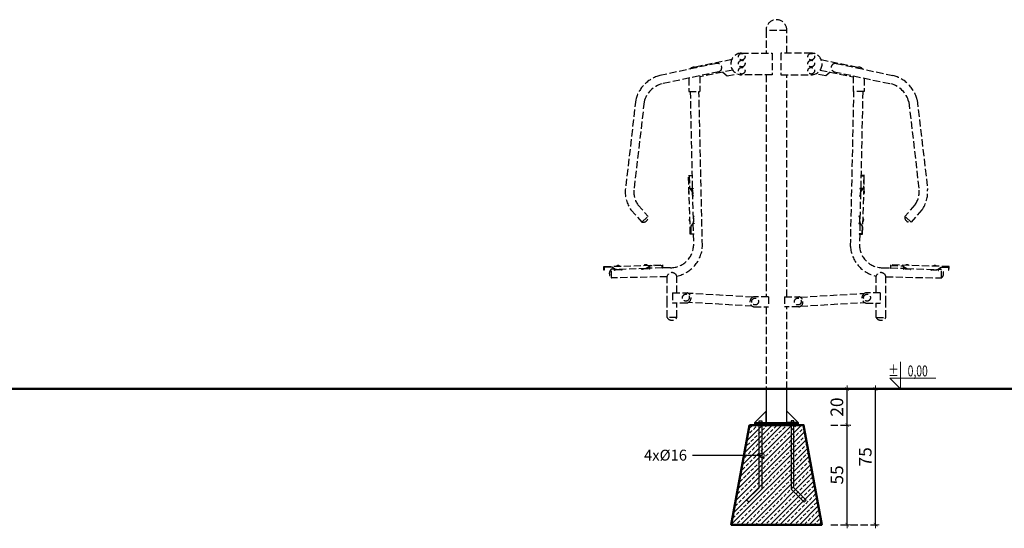
# Model space of a CAD drawing. Units: millimetres. Extents: x 1525 to 3703, y 1183 to 1651.
# Drawn here: x 2070 to 2614, y 1368 to 1649 of the extents above; entities that cross this region are included whole.
import ezdxf
from ezdxf import colors
from ezdxf.entities.mleader import LeaderData, LeaderLine
from ezdxf.enums import TextEntityAlignment as Align
from ezdxf.math import Vec2, Vec3

# ---------------------------------------------------------------- set-up
doc = ezdxf.new("R2010")
doc.units = ezdxf.units.MM
doc.linetypes.add('JIS_02_4.0', pattern=[5.5, 4, -1.5])
doc.layers.get('Defpoints').update_dxf_attribs({"color": 250})
for name, color, linetype, lineweight in [('0-02 opis', 11, 'Continuous', 0), ('0-03 wymiary', 6, 'Continuous', 5), ('05', 5, 'Continuous', 25), ('1-03 sc zelbet', 3, 'Continuous', 50), ('1-15 hatch', 189, 'Continuous', 0)]:
    doc.layers.add(name, color=color, linetype=linetype, lineweight=lineweight)
doc.styles.add('1-25', font='txt', dxfattribs={"height": 7})
doc.styles.add('ROMANS', font='romans', dxfattribs={"width": 0.7})
doc.dimstyles.new('1-25', dxfattribs={"dimtxt": 7, "dimasz": 0.2, "dimexe": 2, "dimexo": 5, "dimgap": 1.25, "dimtad": 1, "dimdec": 0, "dimrnd": 0.5, "dimtxsty": '1-25', "dimblk": 'BG dim mark', "dimcen": 0, "dimclrd": 256, "dimclre": 8, "dimclrt": 11, "dimadec": 0, "dimazin": 0, "dimtfac": 1, "dimtdec": 0, "dimtix": 1, "dimtmove": 1, "dimatfit": 3, "dimfxl": 0.5, "dimtfill": 1, "dimarcsym": 0})

# ---------------------------------------------------------------- blocks, each defined once
blk = doc.blocks.new('BG dim mark')
for p, q in [((10, 0), (-10, 0)), ((0, -10), (0, 10))]:
    blk.add_line(p, q)
at = {"color": 0, "linetype": 'ByBlock', "const_width": 1.5}
blk.add_lwpolyline([(5, 5), (-5, -5)], dxfattribs=at)
blk = doc.blocks.new('*D32')
at = {"layer": '0-03 wymiary', "color": 8, "linetype": 'JIS_02_4.0', "lineweight": -2, "transparency": 16777216}
for p, q in [((2518.11, 1425.16), (2529.25, 1425.16)), ((2518.11, 1370.16), (2529.25, 1370.16))]:
    blk.add_line(p, q, dxfattribs=at)
at = {"layer": '0-03 wymiary', "lineweight": -2, "transparency": 16777216}
blk.add_line((2527.25, 1370.36), (2527.25, 1424.96), dxfattribs=at)
at = {"layer": 'Defpoints', "color": 0, "transparency": 16777216}
for p in [(2513.11, 1425.16), (2527.25, 1425.16), (2513.11, 1370.16)]:
    blk.add_point(p, dxfattribs=at)
at = {"layer": '0-03 wymiary', "lineweight": -2, "transparency": 16777216, "xscale": 0.2, "yscale": 0.2, "zscale": 0.2}
for p, rotation in [((2527.25, 1425.16), 90), ((2527.25, 1370.16), 270)]:
    blk.add_blockref('BG dim mark', p, dxfattribs=dict(at, rotation=rotation))
at = {"layer": '0-03 wymiary', "color": 11, "transparency": 16777216, "insert": (2522.44, 1397.66), "char_height": 7, "attachment_point": 5, "rotation": 90, "style": '1-25', "bg_fill": 3, "box_fill_scale": 1.1, "bg_fill_color": 256, "bg_fill_true_color": 13158600, "bg_fill_transparency": 0}
blk.add_mtext('55', dxfattribs=at)
blk = doc.blocks.new('*D33')
at = {"layer": '0-03 wymiary', "color": 8, "linetype": 'JIS_02_4.0', "lineweight": -2, "transparency": 16777216}
for p, q in [((2518.11, 1445.16), (2529.25, 1445.16)), ((2518.11, 1425.16), (2529.25, 1425.16))]:
    blk.add_line(p, q, dxfattribs=at)
at = {"layer": '0-03 wymiary', "lineweight": -2, "transparency": 16777216}
blk.add_line((2527.25, 1425.36), (2527.25, 1444.96), dxfattribs=at)
at = {"layer": 'Defpoints', "color": 0, "transparency": 16777216}
for p in [(2513.11, 1445.16), (2527.25, 1445.16), (2513.11, 1425.16)]:
    blk.add_point(p, dxfattribs=at)
at = {"layer": '0-03 wymiary', "lineweight": -2, "transparency": 16777216, "xscale": 0.2, "yscale": 0.2, "zscale": 0.2}
for p, rotation in [((2527.25, 1445.16), 90), ((2527.25, 1425.16), 270)]:
    blk.add_blockref('BG dim mark', p, dxfattribs=dict(at, rotation=rotation))
at = {"layer": '0-03 wymiary', "color": 11, "transparency": 16777216, "insert": (2522.42, 1435.16), "char_height": 7, "attachment_point": 5, "rotation": 90, "style": '1-25', "bg_fill": 3, "box_fill_scale": 1.1, "bg_fill_color": 256, "bg_fill_true_color": 13158600, "bg_fill_transparency": 0}
blk.add_mtext('20', dxfattribs=at)
blk = doc.blocks.new('*D34')
at = {"layer": '0-03 wymiary', "color": 8, "linetype": 'JIS_02_4.0', "lineweight": -2, "transparency": 16777216}
for p, q in [((2518.11, 1445.16), (2544.91, 1445.16)), ((2518.11, 1370.16), (2544.91, 1370.16))]:
    blk.add_line(p, q, dxfattribs=at)
at = {"layer": '0-03 wymiary', "lineweight": -2, "transparency": 16777216}
blk.add_line((2542.91, 1370.36), (2542.91, 1444.96), dxfattribs=at)
at = {"layer": 'Defpoints', "color": 0, "transparency": 16777216}
for p in [(2513.11, 1445.16), (2542.91, 1445.16), (2513.11, 1370.16)]:
    blk.add_point(p, dxfattribs=at)
at = {"layer": '0-03 wymiary', "lineweight": -2, "transparency": 16777216, "xscale": 0.2, "yscale": 0.2, "zscale": 0.2}
for p, rotation in [((2542.91, 1445.16), 90), ((2542.91, 1370.16), 270)]:
    blk.add_blockref('BG dim mark', p, dxfattribs=dict(at, rotation=rotation))
at = {"layer": '0-03 wymiary', "color": 11, "transparency": 16777216, "insert": (2538.1, 1407.66), "char_height": 7, "attachment_point": 5, "rotation": 90, "style": '1-25', "bg_fill": 3, "box_fill_scale": 1.1, "bg_fill_color": 256, "bg_fill_true_color": 13158600, "bg_fill_transparency": 0}
blk.add_mtext('75', dxfattribs=at)
blk = doc.blocks.new('_DotSmall')
at = {"color": 0, "linetype": 'ByBlock', "const_width": 0.5}
blk.add_lwpolyline([(-0.0625, 0, 1), (0.0625, 0, 1)], format="xyb", close=True, dxfattribs=at)
blk = doc.blocks.new('FUNDAMENT PREF')
at = {"layer": '1-15 hatch'}
h = blk.add_hatch(dxfattribs=at)
h.set_pattern_fill('ANSI33', color=256, scale=0.6)
h.set_pattern_definition([(45, (-1080.1593, -87.8537), (-2.694077, 2.694077), []), (45, (-1077.4652, -87.8537), (-2.694077, 2.694077), [1.905, -0.9525])])
h.paths.add_polyline_path([(-15, -20), (-25, -75), (25, -75), (15, -20)])
for points in [[(5.7, 0), (-5.7, 0), (-5.7, -18.5), (5.7, -18.5)], [(-5.7, -12.2), (-12, -18.5), (-5.7, -18.5)], [(-9.64, -17.7), (-8.04, -17.7), (-8.04, -55.33), (-15.35, -62.64), (-16.48, -61.51), (-9.64, -54.67)], [(-12, -18.5), (12, -18.5), (12, -19.5), (-12, -19.5)], [(-12, -19.5), (12, -19.5), (12, -20), (-12, -20)], [(9.64, -17.7), (8.04, -17.7), (8.04, -55.33), (15.35, -62.64), (16.48, -61.51), (9.64, -54.67)]]:
    blk.add_lwpolyline(points, close=True)
for points in [[(5.7, -16.5), (5.7, -12.2), (12, -18.5), (5.7, -18.5)], [(15.35, -62.64), (16.48, -61.51)]]:
    blk.add_lwpolyline(points)
at = {"layer": '1-03 sc zelbet'}
blk.add_lwpolyline([(-15, -20), (-25, -75), (25, -75), (15, -20)], close=True, dxfattribs=at)
blk = doc.blocks.new('*U4')
at = {"ltscale": 0.1}
blk.add_lwpolyline([(65, 20), (-20, 20), (0, 0), (0, 50)], dxfattribs=at)
at = {"style": 'ROMANS', "width": 0.7}
blk.add_attdef('±', text='', height=20, dxfattribs=at).set_placement((-10, 35), align=Align.MIDDLE_CENTER)
blk.add_attdef('WYSOKOSC', text='', height=20, rotation=360, dxfattribs=at).set_placement((5.2, 35), align=Align.MIDDLE_LEFT)

msp = doc.modelspace()

# ---------------------------------------------------------------- linework, layer by layer
at = {"layer": '05', "color": 252, "linetype": 'JIS_02_4.0', "true_color": 0x939598}
for p, q in [((2482.37, 1643.22), (2482.37, 1630.8)), ((2493.85, 1643.22), (2482.37, 1643.22)), ((2493.85, 1630.8), (2493.85, 1643.22)), ((2468.72, 1630.8), (2485.66, 1630.8)), ((2485.66, 1630.8), (2485.66, 1618.79)), ((2507.5, 1630.8), (2490.56, 1630.8)), ((2490.56, 1630.8), (2490.56, 1618.79)), ((2443.65, 1622.67), (2423.69, 1618.41)), ((2463.4, 1627.22), (2442.74, 1622.93)), ((2455.09, 1625.1), (2443.65, 1622.67)), ((2512.82, 1627.22), (2533.48, 1622.93)), ((2521.13, 1625.1), (2532.57, 1622.67)), ((2532.57, 1622.67), (2552.53, 1618.41)), ((2456.25, 1620.48), (2424.86, 1613.79)), ((2463.93, 1621.41), (2445.74, 1617.63)), ((2445.74, 1618.24), (2445.74, 1609.63)), ((2458.41, 1620.26), (2460.87, 1618.18)), ((2460.87, 1618.18), (2466.39, 1619.33)), ((2485.66, 1618.79), (2468.72, 1618.79)), ((2482.45, 1618.79), (2482.45, 1496.13)), ((2490.56, 1618.79), (2507.5, 1618.79)), ((2493.85, 1496.13), (2493.85, 1618.79)), ((2515.35, 1618.18), (2509.83, 1619.33)), ((2512.29, 1621.41), (2530.48, 1617.63)), ((2517.82, 1620.26), (2515.35, 1618.18)), ((2519.97, 1620.48), (2551.37, 1613.79)), ((2530.48, 1618.24), (2530.48, 1609.63)), ((2439.68, 1616.95), (2439.68, 1609.63)), ((2536.54, 1616.95), (2536.54, 1609.63)), ((2439.68, 1609.63), (2445.74, 1609.63)), ((2440.4, 1609.63), (2441.54, 1555.92)), ((2447.15, 1523.98), (2445.26, 1609.63)), ((2529.08, 1523.98), (2530.96, 1609.63)), ((2536.54, 1609.63), (2530.48, 1609.63)), ((2535.83, 1609.63), (2534.69, 1555.92)), ((2410.31, 1605.04), (2404.53, 1555.3)), ((2414.94, 1603.87), (2409.25, 1554.97)), ((2561.29, 1603.87), (2566.97, 1554.97)), ((2565.91, 1605.04), (2571.69, 1555.3)), ((2439.5, 1563.13), (2441.34, 1563.18)), ((2440.46, 1530.71), (2439.5, 1563.13)), ((2441.34, 1563), (2439.87, 1562.95)), ((2439.87, 1562.95), (2440.07, 1556.41)), ((2441.34, 1563.18), (2441.34, 1563)), ((2534.89, 1563.18), (2534.88, 1563)), ((2534.88, 1563), (2536.35, 1562.95)), ((2536.72, 1563.13), (2534.89, 1563.18)), ((2535.77, 1530.71), (2536.72, 1563.13)), ((2536.35, 1562.95), (2536.16, 1556.41)), ((2440.07, 1556.41), (2441.57, 1554.12)), ((2440.41, 1555.89), (2441.98, 1555.93)), ((2441.99, 1555.7), (2440.56, 1555.66)), ((2440.74, 1555.39), (2441.74, 1555.08)), ((2441.54, 1555.69), (2441.55, 1555.14)), ((2441.57, 1554.12), (2442.07, 1537.05)), ((2441.8, 1552.73), (2441.61, 1552.61)), ((2441.63, 1551.99), (2442.1, 1552.01)), ((2441.74, 1555.08), (2441.8, 1552.73)), ((2441.98, 1555.93), (2441.99, 1555.7)), ((2442.1, 1552.01), (2442.1, 1551.78)), ((2534.13, 1552.01), (2534.12, 1551.78)), ((2534.59, 1551.99), (2534.13, 1552.01)), ((2534.65, 1554.12), (2534.15, 1537.05)), ((2534.24, 1555.93), (2534.23, 1555.7)), ((2534.23, 1555.7), (2535.66, 1555.66)), ((2535.81, 1555.89), (2534.24, 1555.93)), ((2534.49, 1555.08), (2534.42, 1552.73)), ((2534.42, 1552.73), (2534.61, 1552.61)), ((2535.48, 1555.39), (2534.49, 1555.08)), ((2536.16, 1556.41), (2534.65, 1554.12)), ((2534.68, 1555.69), (2534.67, 1555.14)), ((2411.5, 1546.9), (2417.12, 1540.51)), ((2442.1, 1551.78), (2441.64, 1551.77)), ((2534.12, 1551.78), (2534.58, 1551.77)), ((2564.72, 1546.9), (2559.1, 1540.51)), ((2407.64, 1544.18), (2413.59, 1537.41)), ((2568.58, 1544.18), (2562.63, 1537.41)), ((2413.59, 1537.41), (2417.12, 1540.51)), ((2442.07, 1537.05), (2440.73, 1535.11)), ((2442.62, 1536.52), (2441.69, 1536.49)), ((2441.85, 1536.73), (2442.62, 1536.75)), ((2441.94, 1536.86), (2441.94, 1536.73)), ((2441.95, 1536.5), (2442.07, 1530.92)), ((2441.96, 1540.7), (2442.5, 1540.71)), ((2442.51, 1540.47), (2441.97, 1540.45)), ((2441.99, 1539.97), (2442.21, 1539.81)), ((2442.28, 1537.51), (2442.06, 1537.38)), ((2442.21, 1539.81), (2442.28, 1537.51)), ((2442.5, 1540.71), (2442.51, 1540.47)), ((2442.62, 1536.75), (2442.62, 1536.52)), ((2534.37, 1536.73), (2533.6, 1536.75)), ((2533.6, 1536.75), (2533.6, 1536.52)), ((2533.6, 1536.52), (2534.54, 1536.49)), ((2533.72, 1540.71), (2533.71, 1540.47)), ((2533.71, 1540.47), (2534.25, 1540.45)), ((2534.26, 1540.7), (2533.72, 1540.71)), ((2534.01, 1539.81), (2533.94, 1537.51)), ((2533.94, 1537.51), (2534.16, 1537.38)), ((2534.24, 1539.97), (2534.01, 1539.81)), ((2534.15, 1537.05), (2535.49, 1535.11)), ((2534.28, 1536.5), (2534.16, 1530.92)), ((2534.28, 1536.86), (2534.28, 1536.73)), ((2562.63, 1537.41), (2559.1, 1540.51)), ((2442.42, 1530.77), (2440.46, 1530.71)), ((2440.73, 1535.11), (2440.85, 1530.89)), ((2440.85, 1530.89), (2442.42, 1530.93)), ((2442.07, 1530.76), (2442.21, 1524.23)), ((2442.42, 1530.93), (2442.42, 1530.77)), ((2535.37, 1530.89), (2533.8, 1530.93)), ((2533.8, 1530.93), (2533.8, 1530.77)), ((2533.8, 1530.77), (2535.77, 1530.71)), ((2534.15, 1530.76), (2534.02, 1524.23)), ((2535.49, 1535.11), (2535.37, 1530.89)), ((2392.67, 1512.77), (2425.08, 1513.77)), ((2425.08, 1513.77), (2425.14, 1511.94)), ((2551.14, 1513.77), (2551.08, 1511.94)), ((2583.55, 1512.77), (2551.14, 1513.77)), ((2392.73, 1510.8), (2392.67, 1512.77)), ((2392.89, 1510.8), (2392.73, 1510.8)), ((2397.07, 1512.5), (2392.85, 1512.37)), ((2392.85, 1512.37), (2392.89, 1510.8)), ((2398.46, 1511.46), (2396.83, 1511.42)), ((2396.84, 1506.52), (2396.83, 1511.42)), ((2399.01, 1511.16), (2397.07, 1512.5)), ((2398.48, 1510.61), (2398.45, 1511.54)), ((2398.71, 1510.61), (2398.48, 1510.61)), ((2398.69, 1511.38), (2398.71, 1510.61)), ((2416.08, 1511.69), (2399.01, 1511.16)), ((2399.47, 1510.95), (2399.34, 1511.17)), ((2401.77, 1511.02), (2399.47, 1510.95)), ((2401.93, 1511.25), (2401.77, 1511.02)), ((2402.43, 1510.73), (2402.41, 1511.27)), ((2402.67, 1510.74), (2402.43, 1510.73)), ((2402.66, 1511.27), (2402.67, 1510.74)), ((2413.74, 1511.15), (2413.73, 1511.62)), ((2413.97, 1511.16), (2413.74, 1511.15)), ((2413.95, 1511.62), (2413.97, 1511.16)), ((2414.69, 1511.45), (2414.57, 1511.64)), ((2417.04, 1511.53), (2414.69, 1511.45)), ((2418.37, 1513.2), (2416.08, 1511.69)), ((2417.35, 1512.52), (2417.04, 1511.53)), ((2417.64, 1511.9), (2417.15, 1511.88)), ((2417.66, 1511.28), (2417.61, 1512.7)), ((2417.89, 1511.28), (2417.66, 1511.28)), ((2417.84, 1512.85), (2417.89, 1511.28)), ((2424.95, 1512.06), (2417.87, 1511.9)), ((2424.91, 1513.4), (2418.37, 1513.2)), ((2424.96, 1511.93), (2424.91, 1513.4)), ((2425.14, 1511.94), (2424.96, 1511.93)), ((2429.53, 1512.17), (2425.13, 1512.07)), ((2546.7, 1512.17), (2551.09, 1512.07)), ((2551.08, 1511.94), (2551.27, 1511.93)), ((2551.27, 1511.93), (2551.31, 1513.4)), ((2551.27, 1512.06), (2558.35, 1511.9)), ((2551.31, 1513.4), (2557.85, 1513.2)), ((2557.85, 1513.2), (2560.14, 1511.69)), ((2558.38, 1512.85), (2558.33, 1511.28)), ((2558.33, 1511.28), (2558.56, 1511.28)), ((2558.56, 1511.28), (2558.61, 1512.7)), ((2558.58, 1511.9), (2559.07, 1511.88)), ((2558.88, 1512.52), (2559.18, 1511.53)), ((2559.18, 1511.53), (2561.53, 1511.45)), ((2560.14, 1511.69), (2577.21, 1511.16)), ((2561.53, 1511.45), (2561.65, 1511.64)), ((2562.27, 1511.62), (2562.26, 1511.16)), ((2562.26, 1511.16), (2562.48, 1511.15)), ((2562.48, 1511.15), (2562.49, 1511.62)), ((2573.57, 1511.27), (2573.55, 1510.74)), ((2573.55, 1510.74), (2573.79, 1510.73)), ((2573.79, 1510.73), (2573.81, 1511.27)), ((2574.29, 1511.25), (2574.45, 1511.02)), ((2574.45, 1511.02), (2576.75, 1510.95)), ((2576.75, 1510.95), (2576.88, 1511.17)), ((2577.21, 1511.16), (2579.15, 1512.5)), ((2577.53, 1511.38), (2577.51, 1510.61)), ((2577.51, 1510.61), (2577.74, 1510.61)), ((2577.74, 1510.61), (2577.77, 1511.54)), ((2577.77, 1511.46), (2579.39, 1511.42)), ((2579.15, 1512.5), (2583.38, 1512.37)), ((2579.38, 1506.52), (2579.39, 1511.42)), ((2583.38, 1512.37), (2583.33, 1510.8)), ((2583.33, 1510.8), (2583.49, 1510.8)), ((2583.49, 1510.8), (2583.55, 1512.77)), ((2427.67, 1507.16), (2396.84, 1506.52)), ((2427.67, 1492.67), (2427.67, 1507.56)), ((2432.97, 1498.3), (2432.97, 1507.56)), ((2543.25, 1498.3), (2543.25, 1507.56)), ((2548.56, 1492.67), (2548.56, 1507.56)), ((2548.56, 1507.16), (2579.38, 1506.52)), ((2430.68, 1498.3), (2438.65, 1498.3)), ((2430.68, 1498.3), (2430.68, 1492.67)), ((2475.04, 1495.91), (2439.41, 1498)), ((2501.19, 1495.91), (2536.81, 1498)), ((2545.54, 1498.3), (2537.57, 1498.3)), ((2545.54, 1498.3), (2545.54, 1492.67)), ((2427.67, 1484.63), (2427.67, 1492.67)), ((2438.65, 1492.67), (2430.68, 1492.67)), ((2432.97, 1484.63), (2432.97, 1492.67)), ((2474.71, 1490.92), (2439.44, 1492.99)), ((2483.62, 1496.13), (2475.65, 1496.13)), ((2483.62, 1496.13), (2483.62, 1490.51)), ((2492.6, 1496.13), (2500.57, 1496.13)), ((2492.6, 1496.13), (2492.6, 1490.51)), ((2501.51, 1490.92), (2536.78, 1492.99)), ((2537.57, 1492.67), (2545.54, 1492.67)), ((2543.25, 1484.63), (2543.25, 1492.67)), ((2548.56, 1484.63), (2548.56, 1492.67)), ((2475.65, 1490.51), (2483.62, 1490.51)), ((2482.45, 1490.51), (2482.45, 1445.23)), ((2500.57, 1490.51), (2492.6, 1490.51)), ((2493.85, 1445.23), (2493.85, 1490.51)), ((2432.97, 1484.63), (2427.67, 1484.63)), ((2543.25, 1484.63), (2548.56, 1484.63))]:
    msp.add_line(p, q, dxfattribs=at)
for centre, radius in [((2468.91, 1628.78), 1.83), ((2507.31, 1628.78), 1.83), ((2468.91, 1624.97), 1.83), ((2468.91, 1621.04), 1.83), ((2507.31, 1624.97), 1.83), ((2507.31, 1621.04), 1.83), ((2438.02, 1495.62), 1.89), ((2538.21, 1495.62), 1.89), ((2476.29, 1493.46), 1.89), ((2499.93, 1493.46), 1.89)]:
    msp.add_circle(centre, radius, dxfattribs=at)
for centre, radius, start, end in [((2488.11, 1643.48), 5.75, 357.3113, 182.6887), ((2468.89, 1624.79), 6.01, 91.5917, 268.4083), ((2507.33, 1624.79), 6.01, 271.5917, 88.4083), ((2442.42, 1620.29), 2.67, 62.6089, 141.4465), ((2455.45, 1622.73), 2.39, 289.4859, 98.7307), ((2520.77, 1622.73), 2.39, 81.2693, 250.5141), ((2533.8, 1620.29), 2.67, 38.5535, 117.3911), ((2428.21, 1600.51), 18.46, 104.1686, 165.8104), ((2548.01, 1600.51), 18.46, 14.1896, 75.8314), ((2428.21, 1600.51), 13.69, 104.1896, 165.8104), ((2548.01, 1600.51), 13.69, 14.1896, 75.8104), ((2421.71, 1554.1), 17.22, 176.03, 215.2024), ((2421.71, 1554.1), 12.49, 176.03, 215.2024), ((2440.77, 1553.89), 1.34, 139.3576, 224.0037), ((2535.45, 1553.89), 1.34, 315.9963, 40.6424), ((2554.51, 1554.1), 12.49, 324.7976, 3.97), ((2554.51, 1554.1), 17.22, 324.7976, 3.97), ((2414.35, 1540.11), 2.81, 254.3155, 8.2543), ((2441.22, 1538.57), 1.34, 139.3576, 224.0037), ((2535, 1538.57), 1.34, 315.9963, 40.6424), ((2561.87, 1540.11), 2.81, 171.7457, 285.6845), ((2429.52, 1524.87), 12.71, 270.0378, 357.0984), ((2429.52, 1524.87), 17.65, 281.2847, 357.0984), ((2546.7, 1524.87), 17.65, 182.9016, 258.7153), ((2546.7, 1524.87), 12.71, 182.9016, 269.9622), ((2415.84, 1512.49), 1.34, 49.4532, 134.0994), ((2560.38, 1512.49), 1.34, 45.9006, 130.5468), ((2398.86, 1508.97), 3.18, 129.658, 230.529), ((2400.53, 1512.02), 1.34, 49.4532, 134.0994), ((2430.32, 1506.65), 2.81, 19.0203, 160.9797), ((2545.9, 1506.65), 2.81, 19.0203, 160.9797), ((2575.69, 1512.02), 1.34, 45.9006, 130.5468), ((2577.36, 1508.97), 3.18, 309.471, 50.342), ((2437.98, 1495.48), 2.89, 283.5538, 76.4462), ((2538.25, 1495.48), 2.89, 103.5538, 256.4462), ((2476.33, 1493.32), 2.89, 103.5538, 256.4462), ((2499.89, 1493.32), 2.89, 283.5538, 76.4462), ((2430.32, 1486.21), 3.09, 210.8196, 329.1804), ((2545.9, 1486.21), 3.09, 210.8196, 329.1804)]:
    msp.add_arc(centre, radius, start, end, dxfattribs=at)
at = {"layer": '1-03 sc zelbet'}
msp.add_lwpolyline([(1525.11, 1445.16), (2985.56, 1445.16)], dxfattribs=at)

# ---------------------------------------------------------------- block references
at = {"layer": '0-02 opis'}
ref = msp.add_blockref('*U4', (2556.78, 1445.16), dxfattribs=dict(at, xscale=0.3, yscale=0.3, zscale=0.3))
ref.add_attrib('±', '%%P', dxfattribs={"layer": '0', "height": 6, "rotation": 360, "style": 'ROMANS', "width": 0.7}).set_placement((2555.72, 1452.11), align=Align.RIGHT)
ref.add_attrib('WYSOKOSC', '0,00', dxfattribs={"layer": '0', "height": 6, "rotation": 360, "style": 'ROMANS', "width": 0.7}).set_placement((2571.79, 1452.11), align=Align.RIGHT)

# ---------------------------------------------------------------- dimensions: what is measured, and where the dimension line sits
at = {"layer": '0-03 wymiary'}
dim = msp.add_linear_dim(base=(2527.25, 1425.16), p1=(2513.11, 1370.16), p2=(2513.11, 1425.16), angle=90, dimstyle='1-25', dxfattribs=at)
dim.commit()
dim.dimension.update_dxf_attribs({"geometry": '*D32', "text_midpoint": (2522.44, 1397.66)})

# ---------------------------------------------------------------- leaders
at = {"layer": '0-02 opis'}
ml = msp.add_multileader_mtext('Standard', dxfattribs=at)
ml.set_content('{\\fArial Narrow|b0|i0|c238|p34;\\W1;4x%%C16}', color=256, style='1-25')
ml.set_leader_properties()
ml.set_arrow_properties(name='DOTSMALL')
ml.build(insert=Vec2(0, 0))
ml.multileader.update_dxf_attribs({"dogleg_length": 6, "arrow_head_size": 5})
ctx = ml.context
ctx.base_point, ctx.char_height, ctx.arrow_head_size, ctx.landing_gap_size, ctx.plane_origin = Vec3(2415.79, 1408.46), 6, 5, 3, Vec3(2480.07, 1408.46)
ctx.text_align_type = 2
notes = []
notes.append((ctx, [(0, (1, 1, 0), (2447.64, 1408.46), (-1, 0), 6, [(0, [(2480.07, 1408.46)], 0, [])])]))
ctx.mtext.insert, ctx.mtext.alignment, ctx.mtext.flow_direction = Vec3(2438.64, 1411.59), 3, 5
for ctx, leaders in notes:
    for number, flags, end, landing, length, lines in leaders:
        leader = LeaderData()
        leader.index, (leader.has_last_leader_line, leader.has_dogleg_vector, leader.attachment_direction) = number, flags
        leader.last_leader_point, leader.dogleg_vector, leader.dogleg_length = Vec3(end), Vec3(landing), length
        for number, points, colour, breaks in lines:
            line = LeaderLine()
            line.index, line.vertices, line.color, line.breaks = number, Vec3.list(points), colors.encode_raw_color(colour), breaks
            leader.lines.append(line)
        ctx.leaders.append(leader)

# ---------------------------------------------------------------- next in the draw order: dimensions: what is measured, and where the dimension line sits
at = {"layer": '0-03 wymiary'}
dim = msp.add_linear_dim(base=(2527.25, 1445.16), p1=(2513.11, 1425.16), p2=(2513.11, 1445.16), angle=90, dimstyle='1-25', dxfattribs=at)
dim.commit()
dim.dimension.update_dxf_attribs({"geometry": '*D33', "text_midpoint": (2522.42, 1435.16)})

# ---------------------------------------------------------------- next in the draw order: dimensions: what is measured, and where the dimension line sits
dim = msp.add_linear_dim(base=(2542.91, 1445.16), p1=(2513.11, 1370.16), p2=(2513.11, 1445.16), angle=90, dimstyle='1-25', dxfattribs=at)
dim.commit()
dim.dimension.update_dxf_attribs({"geometry": '*D34', "text_midpoint": (2538.1, 1407.66)})

# ---------------------------------------------------------------- next in the draw order: block references
at = {"layer": '05'}
msp.add_blockref('FUNDAMENT PREF', (2488.11, 1445.16), dxfattribs=at)

doc.saveas('drawing.dxf')
